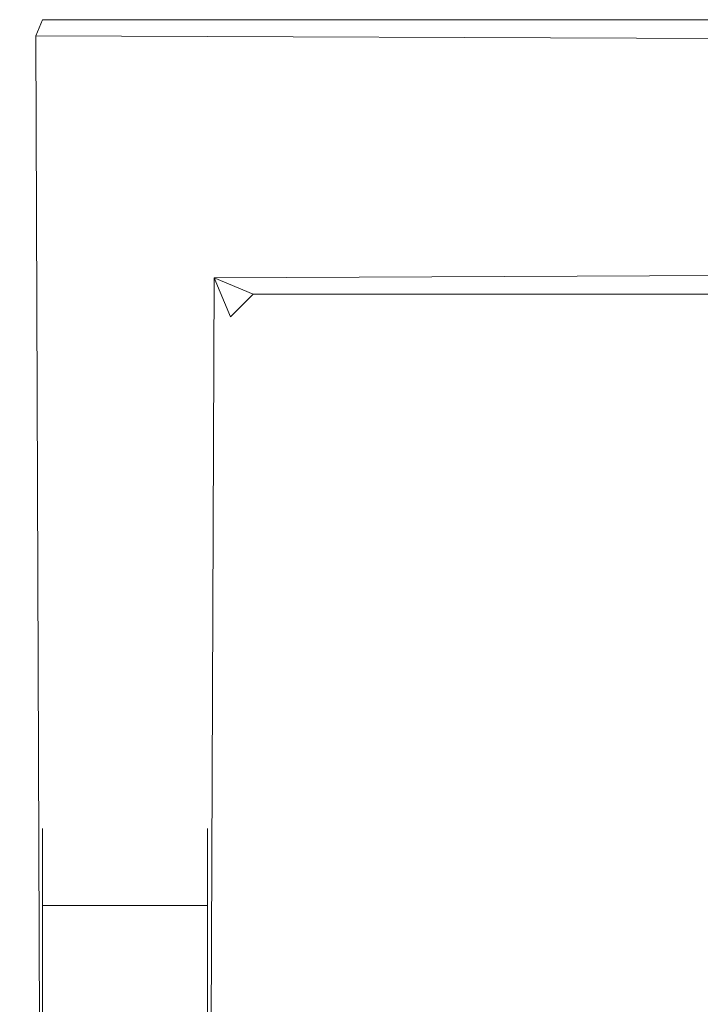
# Model space of a CAD drawing. Extents: x -1168 to 0, y -1150 to 0.
# Drawn here: x -1155 to -1136, y -26 to 0 of the extents above; entities that cross this region are included whole.
import ezdxf

# ---------------------------------------------------------------- set-up
doc = ezdxf.new("R2010")
doc.units = 0
doc.header["$MEASUREMENT"] = 0
doc.layers.add('CHROM', color=253, linetype='Continuous')

msp = doc.modelspace()

# ---------------------------------------------------------------- linework, layer by layer
at = {"layer": 'CHROM', "lineweight": 0}
for points, invisible_edges in [([(-1154.554, -0.713, 327.008), (-1154.127, -0.535, 327.617), (-1153.948, -0.104, 327.008), (-1154.554, -0.713, 327.008)], 13), ([(-1154.554, -0.713, 281.791), (-1153.948, -0.104, 281.791), (-1154.127, -0.535, 281.182), (-1154.554, -0.713, 281.791)], 13), ([(-1154.554, -0.713, 327.008), (-1153.948, -0.104, 327.008), (-1153.948, -0.104, 281.791), (-1154.554, -0.713, 281.791)], 13), ([(-1154.554, -0.714, 1704), (-1154.127, -0.535, 1704.606), (-1153.948, -0.105, 1704), (-1154.554, -0.714, 1704)], 13), ([(-1154.554, -0.714, 1658.781), (-1153.948, -0.105, 1658.781), (-1154.127, -0.535, 1658.174), (-1154.554, -0.714, 1658.781)], 13), ([(-1154.554, -0.714, 1704), (-1153.948, -0.105, 1704), (-1153.948, -0.105, 1658.781), (-1154.554, -0.714, 1658.781)], 13), ([(-1153.948, -0.104, 327.008), (-1154.127, -0.535, 327.617), (-1109.442, -0.713, 327.617), (-1109.452, -0.104, 327.008)], 5), ([(-1154.127, -0.535, 281.182), (-1153.948, -0.104, 281.791), (-1109.452, -0.104, 281.791), (-1109.442, -0.713, 281.182)], 7), ([(-1153.948, -0.105, 1704), (-1154.127, -0.535, 1704.606), (-1109.442, -0.714, 1704.606), (-1109.452, -0.105, 1704)], 5), ([(-1154.127, -0.535, 1658.174), (-1153.948, -0.105, 1658.781), (-1109.452, -0.105, 1658.781), (-1109.442, -0.714, 1658.174)], 7), ([(-1109.452, -0.104, 281.791), (-1153.948, -0.104, 281.791), (-1124.229, -0.104, 296.987), (-1123.335, -0.104, 297.479)], 15), ([(-1153.948, -0.104, 281.791), (-1126.167, -0.104, 296.356), (-1125.18, -0.104, 296.611), (-1124.229, -0.104, 296.987)], 15), ([(-1153.948, -0.104, 281.791), (-1128.203, -0.104, 296.229), (-1127.182, -0.104, 296.229), (-1126.167, -0.104, 296.356)], 15), ([(-1153.948, -0.104, 281.791), (-1129.943, -0.104, 297.066), (-1129.215, -0.104, 296.356), (-1128.203, -0.104, 296.229)], 15), ([(-1153.948, -0.104, 281.791), (-1130.837, -0.104, 297.406), (-1130.048, -0.104, 297.093), (-1129.943, -0.104, 297.066)], 15), ([(-1153.948, -0.104, 281.791), (-1132.047, -0.104, 297.479), (-1130.938, -0.104, 297.445), (-1130.837, -0.104, 297.406)], 15), ([(-1153.948, -0.104, 281.791), (-1133.618, -0.104, 298.78), (-1132.873, -0.104, 298.08), (-1132.047, -0.104, 297.479)], 15), ([(-1153.948, -0.104, 281.791), (-1153.948, -0.104, 327.008), (-1134.269, -0.104, 299.567), (-1133.618, -0.104, 298.78)], 15), ([(-1153.948, -0.104, 327.008), (-1134.733, -0.104, 301.443), (-1134.816, -0.104, 300.428), (-1134.269, -0.104, 299.567)], 12), ([(-1153.948, -0.104, 327.008), (-1135.566, -0.104, 302.326), (-1134.779, -0.104, 301.541), (-1134.733, -0.104, 301.443)], 8), ([(-1153.948, -0.104, 327.008), (-1135.254, -0.104, 303.392), (-1135.234, -0.104, 303.284), (-1135.566, -0.104, 302.326)], 9), ([(-1153.948, -0.104, 327.008), (-1135.757, -0.104, 305.368), (-1135.82, -0.104, 304.348), (-1135.254, -0.104, 303.392)], 15), ([(-1153.948, -0.104, 327.008), (-1135.251, -0.104, 307.341), (-1135.566, -0.104, 306.371), (-1135.757, -0.104, 305.368)], 15), ([(-1153.948, -0.104, 327.008), (-1134.269, -0.104, 309.129), (-1134.816, -0.104, 308.266), (-1135.251, -0.104, 307.341)], 15), ([(-1153.948, -0.104, 327.008), (-1133.25, -0.104, 309.569), (-1133.318, -0.104, 309.486), (-1134.269, -0.104, 309.129)], 9), ([(-1153.948, -0.104, 327.008), (-1132.551, -0.104, 310.225), (-1132.629, -0.104, 310.151), (-1133.25, -0.104, 309.569)], 8), ([(-1109.452, -0.104, 327.008), (-1131.864, -0.104, 310.726), (-1132.551, -0.104, 310.225), (-1153.948, -0.104, 327.008)], 12), ([(-1109.452, -0.105, 1658.781), (-1153.948, -0.105, 1658.781), (-1124.229, -0.105, 1673.979), (-1123.335, -0.105, 1674.471)], 15), ([(-1153.948, -0.105, 1658.781), (-1126.167, -0.105, 1673.348), (-1125.18, -0.105, 1673.603), (-1124.229, -0.105, 1673.979)], 15), ([(-1153.948, -0.105, 1658.781), (-1128.203, -0.105, 1673.221), (-1127.182, -0.105, 1673.221), (-1126.167, -0.105, 1673.348)], 15), ([(-1153.948, -0.105, 1658.781), (-1129.943, -0.105, 1674.057), (-1129.215, -0.105, 1673.348), (-1128.203, -0.105, 1673.221)], 15), ([(-1153.948, -0.105, 1658.781), (-1130.837, -0.105, 1674.397), (-1130.048, -0.105, 1674.084), (-1129.943, -0.105, 1674.057)], 15), ([(-1153.948, -0.105, 1658.781), (-1132.047, -0.105, 1674.471), (-1130.938, -0.105, 1674.437), (-1130.837, -0.105, 1674.397)], 15), ([(-1153.948, -0.105, 1658.781), (-1133.618, -0.105, 1675.772), (-1132.873, -0.105, 1675.072), (-1132.047, -0.105, 1674.471)], 15), ([(-1153.948, -0.105, 1658.781), (-1153.948, -0.105, 1704), (-1134.269, -0.105, 1676.557), (-1133.618, -0.105, 1675.772)], 15), ([(-1153.948, -0.105, 1704), (-1134.733, -0.105, 1678.432), (-1134.816, -0.105, 1677.42), (-1134.269, -0.105, 1676.557)], 12), ([(-1153.948, -0.105, 1704), (-1135.566, -0.105, 1679.315), (-1134.779, -0.105, 1678.53), (-1134.733, -0.105, 1678.432)], 8), ([(-1153.948, -0.105, 1704), (-1135.254, -0.105, 1680.384), (-1135.234, -0.105, 1680.276), (-1135.566, -0.105, 1679.315)], 9), ([(-1153.948, -0.105, 1704), (-1135.757, -0.105, 1682.36), (-1135.82, -0.105, 1681.34), (-1135.254, -0.105, 1680.384)], 9), ([(-1153.948, -0.105, 1704), (-1135.251, -0.105, 1684.333), (-1135.566, -0.105, 1683.362), (-1135.757, -0.105, 1682.36)], 15), ([(-1153.948, -0.105, 1704), (-1134.269, -0.105, 1686.121), (-1134.816, -0.105, 1685.258), (-1135.251, -0.105, 1684.333)], 15), ([(-1153.948, -0.105, 1704), (-1133.25, -0.105, 1686.561), (-1133.318, -0.105, 1686.478), (-1134.269, -0.105, 1686.121)], 9), ([(-1153.948, -0.105, 1704), (-1132.551, -0.105, 1687.216), (-1132.629, -0.105, 1687.143), (-1133.25, -0.105, 1686.561)], 8), ([(-1109.452, -0.105, 1704), (-1131.864, -0.105, 1687.716), (-1132.551, -0.105, 1687.216), (-1153.948, -0.105, 1704)], 12), ([(-1154.554, -48.912, 327.008), (-1153.948, -48.922, 327.617), (-1154.127, -0.535, 327.617), (-1154.554, -0.713, 327.008)], 13), ([(-1153.948, -48.922, 281.182), (-1154.554, -48.912, 281.791), (-1154.554, -0.713, 281.791), (-1154.127, -0.535, 281.182)], 7), ([(-1154.554, -48.913, 1704), (-1153.948, -48.922, 1704.606), (-1154.127, -0.535, 1704.606), (-1154.554, -0.714, 1704)], 13), ([(-1153.948, -48.922, 1658.174), (-1154.554, -48.913, 1658.781), (-1154.554, -0.714, 1658.781), (-1154.127, -0.535, 1658.174)], 7), ([(-1154.554, -48.912, 281.791), (-1154.554, -32.584, 296.987), (-1154.554, -31.636, 296.611), (-1154.554, -0.713, 281.791)], 15), ([(-1154.554, -30.645, 296.356), (-1154.554, -29.633, 296.229), (-1154.554, -0.713, 281.791), (-1154.554, -31.636, 296.611)], 15), ([(-1154.554, -28.611, 296.229), (-1154.554, -27.599, 296.356), (-1154.554, -0.713, 281.791), (-1154.554, -29.633, 296.229)], 15), ([(-1154.554, -26.609, 296.611), (-1154.554, -25.66, 296.987), (-1154.554, -0.713, 281.791), (-1154.554, -27.599, 296.356)], 15), ([(-1154.554, -24.765, 297.479), (-1154.554, -23.939, 298.08), (-1154.554, -0.713, 281.791), (-1154.554, -25.66, 296.987)], 15), ([(-1154.554, -23.193, 298.78), (-1154.554, -22.543, 299.567), (-1154.554, -0.713, 281.791), (-1154.554, -23.939, 298.08)], 15), ([(-1154.554, -22.543, 299.567), (-1154.554, -21.995, 300.428), (-1154.554, -0.713, 327.008), (-1154.554, -0.713, 281.791)], 15), ([(-1154.554, -21.56, 301.353), (-1154.554, -21.244, 302.326), (-1154.554, -0.713, 327.008), (-1154.554, -21.995, 300.428)], 15), ([(-1154.554, -21.053, 303.329), (-1154.554, -20.99, 304.348), (-1154.554, -0.713, 327.008), (-1154.554, -21.244, 302.326)], 15), ([(-1154.554, -21.053, 305.368), (-1154.554, -21.244, 306.371), (-1154.554, -0.713, 327.008), (-1154.554, -20.99, 304.348)], 15), ([(-1154.554, -21.56, 307.341), (-1154.554, -21.995, 308.266), (-1154.554, -0.713, 327.008), (-1154.554, -21.244, 306.371)], 15), ([(-1154.554, -22.543, 309.129), (-1154.554, -23.193, 309.917), (-1154.554, -0.713, 327.008), (-1154.554, -21.995, 308.266)], 15), ([(-1154.554, -23.939, 310.616), (-1154.554, -24.765, 311.218), (-1154.554, -0.713, 327.008), (-1154.554, -23.193, 309.917)], 15), ([(-1154.554, -24.765, 311.218), (-1154.554, -25.66, 311.709), (-1154.554, -48.912, 327.008), (-1154.554, -0.713, 327.008)], 15), ([(-1154.554, -48.913, 1658.781), (-1154.554, -32.584, 1673.979), (-1154.554, -31.636, 1673.603), (-1154.554, -0.714, 1658.781)], 15), ([(-1154.554, -30.646, 1673.348), (-1154.554, -29.633, 1673.221), (-1154.554, -0.714, 1658.781), (-1154.554, -31.636, 1673.603)], 15), ([(-1154.554, -28.611, 1673.221), (-1154.554, -27.599, 1673.348), (-1154.554, -0.714, 1658.781), (-1154.554, -29.633, 1673.221)], 15), ([(-1154.554, -26.609, 1673.603), (-1154.554, -25.66, 1673.979), (-1154.554, -0.714, 1658.781), (-1154.554, -27.599, 1673.348)], 15), ([(-1154.554, -24.765, 1674.471), (-1154.554, -23.939, 1675.072), (-1154.554, -0.714, 1658.781), (-1154.554, -25.66, 1673.979)], 15), ([(-1154.554, -23.193, 1675.772), (-1154.554, -22.543, 1676.557), (-1154.554, -0.714, 1658.781), (-1154.554, -23.939, 1675.072)], 15), ([(-1154.554, -22.543, 1676.557), (-1154.554, -21.995, 1677.42), (-1154.554, -0.714, 1704), (-1154.554, -0.714, 1658.781)], 15), ([(-1154.554, -21.56, 1678.344), (-1154.554, -21.245, 1679.315), (-1154.554, -0.714, 1704), (-1154.554, -21.995, 1677.42)], 15), ([(-1154.554, -21.054, 1680.32), (-1154.554, -20.99, 1681.34), (-1154.554, -0.714, 1704), (-1154.554, -21.245, 1679.315)], 15), ([(-1154.554, -21.054, 1682.36), (-1154.554, -21.245, 1683.362), (-1154.554, -0.714, 1704), (-1154.554, -20.99, 1681.34)], 15), ([(-1154.554, -21.56, 1684.333), (-1154.554, -21.995, 1685.258), (-1154.554, -0.714, 1704), (-1154.554, -21.245, 1683.362)], 15), ([(-1154.554, -22.543, 1686.121), (-1154.554, -23.193, 1686.909), (-1154.554, -0.714, 1704), (-1154.554, -21.995, 1685.258)], 15), ([(-1154.554, -23.939, 1687.608), (-1154.554, -24.765, 1688.207), (-1154.554, -0.714, 1704), (-1154.554, -23.193, 1686.909)], 15), ([(-1154.554, -24.765, 1688.207), (-1154.554, -25.66, 1688.701), (-1154.554, -48.913, 1704), (-1154.554, -0.714, 1704)], 15), ([(-1109.442, -0.713, 327.617), (-1154.127, -0.535, 327.617), (-1149.383, -6.963, 327.617), (-1109.442, -6.784, 327.617)], 15), ([(-1153.948, -48.922, 327.617), (-1149.559, -48.922, 327.617), (-1149.383, -6.963, 327.617), (-1154.127, -0.535, 327.617)], 15), ([(-1149.383, -6.963, 281.182), (-1154.127, -0.535, 281.182), (-1109.442, -0.713, 281.182), (-1109.442, -6.784, 281.182)], 15), ([(-1149.383, -6.963, 281.182), (-1149.559, -48.922, 281.182), (-1153.948, -48.922, 281.182), (-1154.127, -0.535, 281.182)], 15), ([(-1109.442, -0.714, 1704.606), (-1154.127, -0.535, 1704.606), (-1149.383, -6.963, 1704.606), (-1109.442, -6.785, 1704.606)], 15), ([(-1153.948, -48.922, 1704.606), (-1149.559, -48.922, 1704.606), (-1149.383, -6.963, 1704.606), (-1154.127, -0.535, 1704.606)], 15), ([(-1149.383, -6.963, 1658.174), (-1154.127, -0.535, 1658.174), (-1109.442, -0.714, 1658.174), (-1109.442, -6.785, 1658.174)], 15), ([(-1149.383, -6.963, 1658.174), (-1149.559, -48.922, 1658.174), (-1153.948, -48.922, 1658.174), (-1154.127, -0.535, 1658.174)], 15), ([(-1109.452, -7.393, 327.008), (-1109.442, -6.784, 327.617), (-1149.383, -6.963, 327.617), (-1148.347, -7.393, 327.008)], 13), ([(-1148.347, -7.393, 281.791), (-1149.383, -6.963, 281.182), (-1109.442, -6.784, 281.182), (-1109.452, -7.393, 281.791)], 13), ([(-1109.452, -7.393, 1704), (-1109.442, -6.785, 1704.606), (-1149.383, -6.963, 1704.606), (-1148.347, -7.393, 1704)], 13), ([(-1148.347, -7.393, 1658.781), (-1149.383, -6.963, 1658.174), (-1109.442, -6.785, 1658.174), (-1109.452, -7.393, 1658.781)], 13), ([(-1148.953, -8, 327.008), (-1149.383, -6.963, 327.617), (-1149.559, -48.922, 327.617), (-1148.953, -48.912, 327.008)], 13), ([(-1148.953, -48.912, 281.791), (-1149.559, -48.922, 281.182), (-1149.383, -6.963, 281.182), (-1148.953, -8, 281.791)], 13), ([(-1148.953, -8, 1704), (-1149.383, -6.963, 1704.606), (-1149.559, -48.922, 1704.606), (-1148.953, -48.913, 1704)], 13), ([(-1148.953, -48.913, 1658.781), (-1149.559, -48.922, 1658.174), (-1149.383, -6.963, 1658.174), (-1148.953, -8, 1658.781)], 13), ([(-1148.347, -7.393, 327.008), (-1149.383, -6.963, 327.617), (-1148.953, -8, 327.008), (-1148.347, -7.393, 327.008)], 8), ([(-1148.347, -7.393, 281.791), (-1148.953, -8, 281.791), (-1149.383, -6.963, 281.182), (-1148.347, -7.393, 281.791)], 8), ([(-1148.347, -7.393, 1704), (-1149.383, -6.963, 1704.606), (-1148.953, -8, 1704), (-1148.347, -7.393, 1704)], 13), ([(-1148.347, -7.393, 1658.781), (-1148.953, -8, 1658.781), (-1149.383, -6.963, 1658.174), (-1148.347, -7.393, 1658.781)], 13), ([(-1148.953, -8, 281.791), (-1148.347, -7.393, 281.791), (-1148.347, -7.393, 327.008), (-1148.953, -8, 327.008)], 15), ([(-1148.953, -8, 1658.781), (-1148.347, -7.393, 1658.781), (-1148.347, -7.393, 1704), (-1148.953, -8, 1704)], 7), ([(-1148.347, -7.393, 281.791), (-1133.286, -7.393, 299.091), (-1133.391, -7.393, 299.218), (-1134.269, -7.393, 299.567)], 1), ([(-1148.347, -7.393, 281.791), (-1109.452, -7.393, 281.791), (-1132.873, -7.393, 298.08), (-1133.286, -7.393, 299.091)], 11), ([(-1134.393, -7.393, 300.661), (-1148.347, -7.393, 327.008), (-1148.347, -7.393, 281.791), (-1134.269, -7.393, 299.567)], 14), ([(-1134.449, -7.393, 300.783), (-1135.251, -7.393, 301.353), (-1148.347, -7.393, 327.008), (-1134.393, -7.393, 300.661)], 4), ([(-1135.099, -7.393, 302.446), (-1135.124, -7.393, 302.575), (-1148.347, -7.393, 327.008), (-1135.251, -7.393, 301.353)], 15), ([(-1135.757, -7.393, 303.329), (-1135.82, -7.393, 304.348), (-1148.347, -7.393, 327.008), (-1135.124, -7.393, 302.575)], 15), ([(-1135.757, -7.393, 305.368), (-1135.566, -7.393, 306.371), (-1148.347, -7.393, 327.008), (-1135.82, -7.393, 304.348)], 15), ([(-1135.251, -7.393, 307.341), (-1134.816, -7.393, 308.266), (-1148.347, -7.393, 327.008), (-1135.566, -7.393, 306.371)], 15), ([(-1133.877, -7.393, 308.845), (-1133.792, -7.393, 308.948), (-1148.347, -7.393, 327.008), (-1134.816, -7.393, 308.266)], 15), ([(-1133.267, -7.393, 309.586), (-1133.169, -7.393, 309.677), (-1148.347, -7.393, 327.008), (-1133.792, -7.393, 308.948)], 15), ([(-1132.565, -7.393, 310.244), (-1132.458, -7.393, 310.323), (-1148.347, -7.393, 327.008), (-1133.169, -7.393, 309.677)], 15), ([(-1131.788, -7.393, 310.809), (-1131.671, -7.393, 310.873), (-1148.347, -7.393, 327.008), (-1132.458, -7.393, 310.323)], 15), ([(-1131.153, -7.393, 311.709), (-1130.055, -7.393, 311.626), (-1148.347, -7.393, 327.008), (-1131.671, -7.393, 310.873)], 6), ([(-1129.926, -7.393, 311.66), (-1129.215, -7.393, 312.338), (-1148.347, -7.393, 327.008), (-1130.055, -7.393, 311.626)], 15), ([(-1128.203, -7.393, 312.467), (-1127.182, -7.393, 312.467), (-1148.347, -7.393, 327.008), (-1129.215, -7.393, 312.338)], 15), ([(-1126.167, -7.393, 312.338), (-1125.18, -7.393, 312.086), (-1148.347, -7.393, 327.008), (-1127.182, -7.393, 312.467)], 13), ([(-1124.229, -7.393, 311.709), (-1123.587, -7.393, 310.821), (-1148.347, -7.393, 327.008), (-1125.18, -7.393, 312.086)], 4), ([(-1123.587, -7.393, 310.821), (-1123.467, -7.393, 310.733), (-1109.452, -7.393, 327.008), (-1148.347, -7.393, 327.008)], 14), ([(-1148.347, -7.393, 1658.781), (-1133.286, -7.393, 1676.083), (-1133.391, -7.393, 1676.207), (-1134.269, -7.393, 1676.557)], 9), ([(-1148.347, -7.393, 1658.781), (-1109.452, -7.393, 1658.781), (-1132.873, -7.393, 1675.072), (-1133.286, -7.393, 1676.083)], 11), ([(-1134.393, -7.393, 1677.652), (-1148.347, -7.393, 1704), (-1148.347, -7.393, 1658.781), (-1134.269, -7.393, 1676.557)], 6), ([(-1134.449, -7.393, 1677.775), (-1135.251, -7.393, 1678.344), (-1148.347, -7.393, 1704), (-1134.393, -7.393, 1677.652)], 4), ([(-1135.099, -7.393, 1679.435), (-1135.124, -7.393, 1679.567), (-1148.347, -7.393, 1704), (-1135.251, -7.393, 1678.344)], 15), ([(-1135.757, -7.393, 1680.32), (-1135.82, -7.393, 1681.34), (-1148.347, -7.393, 1704), (-1135.124, -7.393, 1679.567)], 15), ([(-1135.757, -7.393, 1682.36), (-1135.566, -7.393, 1683.362), (-1148.347, -7.393, 1704), (-1135.82, -7.393, 1681.34)], 15), ([(-1135.251, -7.393, 1684.333), (-1134.816, -7.393, 1685.258), (-1148.347, -7.393, 1704), (-1135.566, -7.393, 1683.362)], 15), ([(-1133.877, -7.393, 1685.837), (-1133.792, -7.393, 1685.94), (-1148.347, -7.393, 1704), (-1134.816, -7.393, 1685.258)], 15), ([(-1133.267, -7.393, 1686.578), (-1133.169, -7.393, 1686.669), (-1148.347, -7.393, 1704), (-1133.792, -7.393, 1685.94)], 15), ([(-1132.565, -7.393, 1687.236), (-1132.458, -7.393, 1687.314), (-1148.347, -7.393, 1704), (-1133.169, -7.393, 1686.669)], 15), ([(-1131.788, -7.393, 1687.801), (-1131.671, -7.393, 1687.865), (-1148.347, -7.393, 1704), (-1132.458, -7.393, 1687.314)], 15), ([(-1131.153, -7.393, 1688.701), (-1130.055, -7.393, 1688.618), (-1148.347, -7.393, 1704), (-1131.671, -7.393, 1687.865)], 6), ([(-1129.926, -7.393, 1688.65), (-1129.215, -7.393, 1689.329), (-1148.347, -7.393, 1704), (-1130.055, -7.393, 1688.618)], 15), ([(-1128.203, -7.393, 1689.459), (-1127.182, -7.393, 1689.459), (-1148.347, -7.393, 1704), (-1129.215, -7.393, 1689.329)], 15), ([(-1126.167, -7.393, 1689.329), (-1125.18, -7.393, 1689.075), (-1148.347, -7.393, 1704), (-1127.182, -7.393, 1689.459)], 13), ([(-1124.229, -7.393, 1688.701), (-1123.587, -7.393, 1687.813), (-1148.347, -7.393, 1704), (-1125.18, -7.393, 1689.075)], 4), ([(-1123.587, -7.393, 1687.813), (-1123.467, -7.393, 1687.725), (-1109.452, -7.393, 1704), (-1148.347, -7.393, 1704)], 14), ([(-1148.953, -8, 281.791), (-1148.953, -32.584, 296.987), (-1148.953, -33.482, 297.479), (-1148.953, -48.912, 281.791)], 15), ([(-1148.953, -8, 281.791), (-1148.953, -30.645, 296.356), (-1148.953, -31.636, 296.611), (-1148.953, -32.584, 296.987)], 15), ([(-1148.953, -8, 281.791), (-1148.953, -28.611, 296.229), (-1148.953, -29.633, 296.229), (-1148.953, -30.645, 296.356)], 15), ([(-1148.953, -8, 281.791), (-1148.953, -26.609, 296.611), (-1148.953, -27.599, 296.356), (-1148.953, -28.611, 296.229)], 15), ([(-1148.953, -8, 281.791), (-1148.953, -24.765, 297.479), (-1148.953, -25.66, 296.987), (-1148.953, -26.609, 296.611)], 15), ([(-1148.953, -8, 281.791), (-1148.953, -23.193, 298.78), (-1148.953, -23.939, 298.08), (-1148.953, -24.765, 297.479)], 15), ([(-1148.953, -8, 281.791), (-1148.953, -21.995, 300.428), (-1148.953, -22.543, 299.567), (-1148.953, -23.193, 298.78)], 15), ([(-1148.953, -8, 327.008), (-1148.953, -21.56, 301.353), (-1148.953, -21.995, 300.428), (-1148.953, -8, 281.791)], 15), ([(-1148.953, -8, 327.008), (-1148.953, -21.053, 303.329), (-1148.953, -21.244, 302.326), (-1148.953, -21.56, 301.353)], 15), ([(-1148.953, -8, 327.008), (-1148.953, -21.053, 305.368), (-1148.953, -20.99, 304.348), (-1148.953, -21.053, 303.329)], 15), ([(-1148.953, -8, 327.008), (-1148.953, -21.56, 307.341), (-1148.953, -21.244, 306.371), (-1148.953, -21.053, 305.368)], 15), ([(-1148.953, -8, 327.008), (-1148.953, -22.543, 309.129), (-1148.953, -21.995, 308.266), (-1148.953, -21.56, 307.341)], 15), ([(-1148.953, -8, 327.008), (-1148.953, -23.939, 310.616), (-1148.953, -23.193, 309.917), (-1148.953, -22.543, 309.129)], 15), ([(-1148.953, -8, 327.008), (-1148.953, -48.912, 327.008), (-1148.953, -24.765, 311.218), (-1148.953, -23.939, 310.616)], 15), ([(-1148.953, -8, 1658.781), (-1148.953, -32.584, 1673.979), (-1148.953, -33.482, 1674.471), (-1148.953, -48.913, 1658.781)], 15), ([(-1148.953, -8, 1658.781), (-1148.953, -30.646, 1673.348), (-1148.953, -31.636, 1673.603), (-1148.953, -32.584, 1673.979)], 15), ([(-1148.953, -8, 1658.781), (-1148.953, -28.611, 1673.221), (-1148.953, -29.633, 1673.221), (-1148.953, -30.646, 1673.348)], 15), ([(-1148.953, -8, 1658.781), (-1148.953, -26.609, 1673.603), (-1148.953, -27.599, 1673.348), (-1148.953, -28.611, 1673.221)], 15), ([(-1148.953, -8, 1658.781), (-1148.953, -24.765, 1674.471), (-1148.953, -25.66, 1673.979), (-1148.953, -26.609, 1673.603)], 15), ([(-1148.953, -8, 1658.781), (-1148.953, -23.193, 1675.772), (-1148.953, -23.939, 1675.072), (-1148.953, -24.765, 1674.471)], 15), ([(-1148.953, -8, 1658.781), (-1148.953, -21.995, 1677.42), (-1148.953, -22.543, 1676.557), (-1148.953, -23.193, 1675.772)], 15), ([(-1148.953, -8, 1704), (-1148.953, -21.56, 1678.344), (-1148.953, -21.995, 1677.42), (-1148.953, -8, 1658.781)], 15), ([(-1148.953, -8, 1704), (-1148.953, -21.054, 1680.32), (-1148.953, -21.245, 1679.315), (-1148.953, -21.56, 1678.344)], 15), ([(-1148.953, -8, 1704), (-1148.953, -21.054, 1682.36), (-1148.953, -20.99, 1681.34), (-1148.953, -21.054, 1680.32)], 15), ([(-1148.953, -8, 1704), (-1148.953, -21.56, 1684.333), (-1148.953, -21.245, 1683.362), (-1148.953, -21.054, 1682.36)], 15), ([(-1148.953, -8, 1704), (-1148.953, -22.543, 1686.121), (-1148.953, -21.995, 1685.258), (-1148.953, -21.56, 1684.333)], 15), ([(-1148.953, -8, 1704), (-1148.953, -23.939, 1687.608), (-1148.953, -23.193, 1686.909), (-1148.953, -22.543, 1686.121)], 15), ([(-1148.953, -8, 1704), (-1148.953, -48.913, 1704), (-1148.953, -24.765, 1688.207), (-1148.953, -23.939, 1687.608)], 15), ([(-1154.554, -21.053, 303.329), (-1153.948, -21.657, 303.404), (-1153.948, -21.596, 304.348), (-1154.554, -20.99, 304.348)], 15), ([(-1154.554, -20.99, 304.348), (-1153.948, -21.596, 304.348), (-1153.948, -21.657, 305.292), (-1154.554, -21.053, 305.368)], 15), ([(-1154.554, -21.054, 1680.32), (-1153.948, -21.658, 1680.396), (-1153.948, -21.599, 1681.34), (-1154.554, -20.99, 1681.34)], 15), ([(-1154.554, -20.99, 1681.34), (-1153.948, -21.599, 1681.34), (-1153.948, -21.658, 1682.282), (-1154.554, -21.054, 1682.36)], 15), ([(-1154.554, -21.244, 302.326), (-1153.948, -21.833, 302.478), (-1153.948, -21.657, 303.404), (-1154.554, -21.053, 303.329)], 15), ([(-1154.554, -21.053, 305.368), (-1153.948, -21.657, 305.292), (-1153.948, -21.833, 306.219), (-1154.554, -21.244, 306.371)], 15), ([(-1154.554, -21.245, 1679.315), (-1153.948, -21.834, 1679.467), (-1153.948, -21.658, 1680.396), (-1154.554, -21.054, 1680.32)], 15), ([(-1154.554, -21.054, 1682.36), (-1153.948, -21.658, 1682.282), (-1153.948, -21.834, 1683.211), (-1154.554, -21.245, 1683.362)], 15), ([(-1149.559, -21.596, 304.348), (-1148.953, -20.99, 304.348), (-1148.953, -21.053, 305.368), (-1149.559, -21.657, 305.292)], 15), ([(-1149.559, -21.657, 303.404), (-1148.953, -21.053, 303.329), (-1148.953, -20.99, 304.348), (-1149.559, -21.596, 304.348)], 15), ([(-1149.559, -21.599, 1681.34), (-1148.953, -20.99, 1681.34), (-1148.953, -21.054, 1682.36), (-1149.559, -21.658, 1682.282)], 15), ([(-1149.559, -21.658, 1680.396), (-1148.953, -21.054, 1680.32), (-1148.953, -20.99, 1681.34), (-1149.559, -21.599, 1681.34)], 15), ([(-1149.559, -21.657, 305.292), (-1148.953, -21.053, 305.368), (-1148.953, -21.244, 306.371), (-1149.559, -21.833, 306.219)], 15), ([(-1149.559, -21.833, 302.478), (-1148.953, -21.244, 302.326), (-1148.953, -21.053, 303.329), (-1149.559, -21.657, 303.404)], 15), ([(-1149.559, -21.658, 1682.282), (-1148.953, -21.054, 1682.36), (-1148.953, -21.245, 1683.362), (-1149.559, -21.834, 1683.211)], 15), ([(-1149.559, -21.834, 1679.467), (-1148.953, -21.245, 1679.315), (-1148.953, -21.054, 1680.32), (-1149.559, -21.658, 1680.396)], 15), ([(-1153.948, -21.833, 302.478), (-1154.554, -21.244, 302.326), (-1154.554, -21.56, 301.353), (-1153.948, -22.127, 301.578)], 15), ([(-1154.554, -21.244, 306.371), (-1153.948, -21.833, 306.219), (-1153.948, -22.127, 307.119), (-1154.554, -21.56, 307.341)], 15), ([(-1153.948, -21.834, 1679.467), (-1154.554, -21.245, 1679.315), (-1154.554, -21.56, 1678.344), (-1153.948, -22.127, 1678.569)], 15), ([(-1154.554, -21.245, 1683.362), (-1153.948, -21.834, 1683.211), (-1153.948, -22.127, 1684.111), (-1154.554, -21.56, 1684.333)], 15), ([(-1149.559, -21.833, 306.219), (-1148.953, -21.244, 306.371), (-1148.953, -21.56, 307.341), (-1149.559, -22.127, 307.119)], 15), ([(-1148.953, -21.244, 302.326), (-1149.559, -21.833, 302.478), (-1149.559, -22.127, 301.578), (-1148.953, -21.56, 301.353)], 15), ([(-1149.559, -21.834, 1683.211), (-1148.953, -21.245, 1683.362), (-1148.953, -21.56, 1684.333), (-1149.559, -22.127, 1684.111)], 15), ([(-1148.953, -21.245, 1679.315), (-1149.559, -21.834, 1679.467), (-1149.559, -22.127, 1678.569), (-1148.953, -21.56, 1678.344)], 15), ([(-1154.554, -21.995, 300.428), (-1153.948, -22.528, 300.722), (-1153.948, -22.127, 301.578), (-1154.554, -21.56, 301.353)], 15), ([(-1154.554, -21.56, 307.341), (-1153.948, -22.127, 307.119), (-1153.948, -22.528, 307.975), (-1154.554, -21.995, 308.266)], 15), ([(-1154.554, -21.995, 1677.42), (-1153.948, -22.528, 1677.713), (-1153.948, -22.127, 1678.569), (-1154.554, -21.56, 1678.344)], 15), ([(-1154.554, -21.56, 1684.333), (-1153.948, -22.127, 1684.111), (-1153.948, -22.528, 1684.964), (-1154.554, -21.995, 1685.258)], 15), ([(-1149.559, -21.657, 305.292), (-1153.948, -21.657, 305.292), (-1153.948, -21.596, 304.348), (-1149.559, -21.596, 304.348)], 5), ([(-1149.559, -21.596, 304.348), (-1153.948, -21.596, 304.348), (-1153.948, -21.657, 303.404), (-1149.559, -21.657, 303.404)], 5), ([(-1149.559, -21.658, 1682.282), (-1153.948, -21.658, 1682.282), (-1153.948, -21.599, 1681.34), (-1149.559, -21.599, 1681.34)], 5), ([(-1149.559, -21.599, 1681.34), (-1153.948, -21.599, 1681.34), (-1153.948, -21.658, 1680.396), (-1149.559, -21.658, 1680.396)], 5), ([(-1149.559, -21.833, 306.219), (-1153.948, -21.833, 306.219), (-1153.948, -21.657, 305.292), (-1149.559, -21.657, 305.292)], 5), ([(-1149.559, -21.657, 303.404), (-1153.948, -21.657, 303.404), (-1153.948, -21.833, 302.478), (-1149.559, -21.833, 302.478)], 5), ([(-1149.559, -21.834, 1683.211), (-1153.948, -21.834, 1683.211), (-1153.948, -21.658, 1682.282), (-1149.559, -21.658, 1682.282)], 5), ([(-1149.559, -21.658, 1680.396), (-1153.948, -21.658, 1680.396), (-1153.948, -21.834, 1679.467), (-1149.559, -21.834, 1679.467)], 5), ([(-1149.559, -22.127, 307.119), (-1148.953, -21.56, 307.341), (-1148.953, -21.995, 308.266), (-1149.559, -22.528, 307.975)], 15), ([(-1149.559, -22.528, 300.722), (-1148.953, -21.995, 300.428), (-1148.953, -21.56, 301.353), (-1149.559, -22.127, 301.578)], 15), ([(-1149.559, -22.127, 1684.111), (-1148.953, -21.56, 1684.333), (-1148.953, -21.995, 1685.258), (-1149.559, -22.528, 1684.964)], 15), ([(-1149.559, -22.528, 1677.713), (-1148.953, -21.995, 1677.42), (-1148.953, -21.56, 1678.344), (-1149.559, -22.127, 1678.569)], 15), ([(-1149.559, -22.127, 307.119), (-1153.948, -22.127, 307.119), (-1153.948, -21.833, 306.219), (-1149.559, -21.833, 306.219)], 5), ([(-1153.948, -22.127, 301.578), (-1149.559, -22.127, 301.578), (-1149.559, -21.833, 302.478), (-1153.948, -21.833, 302.478)], 5), ([(-1149.559, -22.127, 1684.111), (-1153.948, -22.127, 1684.111), (-1153.948, -21.834, 1683.211), (-1149.559, -21.834, 1683.211)], 5), ([(-1153.948, -22.127, 1678.569), (-1149.559, -22.127, 1678.569), (-1149.559, -21.834, 1679.467), (-1153.948, -21.834, 1679.467)], 5), ([(-1154.554, -22.543, 299.567), (-1153.948, -23.034, 299.924), (-1153.948, -22.528, 300.722), (-1154.554, -21.995, 300.428)], 15), ([(-1154.554, -21.995, 308.266), (-1153.948, -22.528, 307.975), (-1153.948, -23.034, 308.772), (-1154.554, -22.543, 309.129)], 15), ([(-1154.554, -22.543, 1676.557), (-1153.948, -23.034, 1676.916), (-1153.948, -22.528, 1677.713), (-1154.554, -21.995, 1677.42)], 15), ([(-1154.554, -21.995, 1685.258), (-1153.948, -22.528, 1684.964), (-1153.948, -23.034, 1685.764), (-1154.554, -22.543, 1686.121)], 15), ([(-1149.559, -22.528, 307.975), (-1153.948, -22.528, 307.975), (-1153.948, -22.127, 307.119), (-1149.559, -22.127, 307.119)], 5), ([(-1149.559, -22.127, 301.578), (-1153.948, -22.127, 301.578), (-1153.948, -22.528, 300.722), (-1149.559, -22.528, 300.722)], 5), ([(-1149.559, -22.528, 1684.964), (-1153.948, -22.528, 1684.964), (-1153.948, -22.127, 1684.111), (-1149.559, -22.127, 1684.111)], 5), ([(-1149.559, -22.127, 1678.569), (-1153.948, -22.127, 1678.569), (-1153.948, -22.528, 1677.713), (-1149.559, -22.528, 1677.713)], 5), ([(-1149.559, -22.528, 307.975), (-1148.953, -21.995, 308.266), (-1148.953, -22.543, 309.129), (-1149.559, -23.034, 308.772)], 15), ([(-1149.559, -23.034, 299.924), (-1148.953, -22.543, 299.567), (-1148.953, -21.995, 300.428), (-1149.559, -22.528, 300.722)], 15), ([(-1149.559, -22.528, 1684.964), (-1148.953, -21.995, 1685.258), (-1148.953, -22.543, 1686.121), (-1149.559, -23.034, 1685.764)], 15), ([(-1149.559, -23.034, 1676.916), (-1148.953, -22.543, 1676.557), (-1148.953, -21.995, 1677.42), (-1149.559, -22.528, 1677.713)], 15), ([(-1154.554, -23.193, 298.78), (-1153.948, -23.638, 299.196), (-1153.948, -23.034, 299.924), (-1154.554, -22.543, 299.567)], 15), ([(-1154.554, -22.543, 309.129), (-1153.948, -23.034, 308.772), (-1153.948, -23.638, 309.501), (-1154.554, -23.193, 309.917)], 15), ([(-1154.554, -23.193, 1675.772), (-1153.948, -23.638, 1676.188), (-1153.948, -23.034, 1676.916), (-1154.554, -22.543, 1676.557)], 15), ([(-1154.554, -22.543, 1686.121), (-1153.948, -23.034, 1685.764), (-1153.948, -23.638, 1686.49), (-1154.554, -23.193, 1686.909)], 15), ([(-1149.559, -23.034, 308.772), (-1153.948, -23.034, 308.772), (-1153.948, -22.528, 307.975), (-1149.559, -22.528, 307.975)], 5), ([(-1149.559, -22.528, 300.722), (-1153.948, -22.528, 300.722), (-1153.948, -23.034, 299.924), (-1149.559, -23.034, 299.924)], 5), ([(-1149.559, -23.034, 1685.764), (-1153.948, -23.034, 1685.764), (-1153.948, -22.528, 1684.964), (-1149.559, -22.528, 1684.964)], 5), ([(-1149.559, -22.528, 1677.713), (-1153.948, -22.528, 1677.713), (-1153.948, -23.034, 1676.916), (-1149.559, -23.034, 1676.916)], 5), ([(-1149.559, -23.034, 308.772), (-1148.953, -22.543, 309.129), (-1148.953, -23.193, 309.917), (-1149.559, -23.638, 309.501)], 15), ([(-1149.559, -23.638, 299.196), (-1148.953, -23.193, 298.78), (-1148.953, -22.543, 299.567), (-1149.559, -23.034, 299.924)], 15), ([(-1149.559, -23.034, 1685.764), (-1148.953, -22.543, 1686.121), (-1148.953, -23.193, 1686.909), (-1149.559, -23.638, 1686.49)], 15), ([(-1149.559, -23.638, 1676.188), (-1148.953, -23.193, 1675.772), (-1148.953, -22.543, 1676.557), (-1149.559, -23.034, 1676.916)], 15), ([(-1154.554, -23.939, 298.08), (-1153.948, -24.325, 298.55), (-1153.948, -23.638, 299.196), (-1154.554, -23.193, 298.78)], 15), ([(-1154.554, -23.193, 309.917), (-1153.948, -23.638, 309.501), (-1153.948, -24.325, 310.146), (-1154.554, -23.939, 310.616)], 15), ([(-1154.554, -23.939, 1675.072), (-1153.948, -24.325, 1675.539), (-1153.948, -23.638, 1676.188), (-1154.554, -23.193, 1675.772)], 15), ([(-1154.554, -23.193, 1686.909), (-1153.948, -23.638, 1686.49), (-1153.948, -24.325, 1687.138), (-1154.554, -23.939, 1687.608)], 15), ([(-1149.559, -23.638, 309.501), (-1153.948, -23.638, 309.501), (-1153.948, -23.034, 308.772), (-1149.559, -23.034, 308.772)], 5), ([(-1149.559, -23.034, 299.924), (-1153.948, -23.034, 299.924), (-1153.948, -23.638, 299.196), (-1149.559, -23.638, 299.196)], 1), ([(-1149.559, -23.638, 1686.49), (-1153.948, -23.638, 1686.49), (-1153.948, -23.034, 1685.764), (-1149.559, -23.034, 1685.764)], 5), ([(-1149.559, -23.034, 1676.916), (-1153.948, -23.034, 1676.916), (-1153.948, -23.638, 1676.188), (-1149.559, -23.638, 1676.188)], 1), ([(-1149.559, -23.638, 309.501), (-1148.953, -23.193, 309.917), (-1148.953, -23.939, 310.616), (-1149.559, -24.325, 310.146)], 15), ([(-1149.559, -24.325, 298.55), (-1148.953, -23.939, 298.08), (-1148.953, -23.193, 298.78), (-1149.559, -23.638, 299.196)], 15), ([(-1149.559, -23.638, 1686.49), (-1148.953, -23.193, 1686.909), (-1148.953, -23.939, 1687.608), (-1149.559, -24.325, 1687.138)], 15), ([(-1149.559, -24.325, 1675.539), (-1148.953, -23.939, 1675.072), (-1148.953, -23.193, 1675.772), (-1149.559, -23.638, 1676.188)], 15), ([(-1149.559, -24.325, 310.146), (-1153.948, -24.325, 310.146), (-1153.948, -23.638, 309.501), (-1149.559, -23.638, 309.501)], 1), ([(-1149.559, -23.638, 299.196), (-1153.948, -23.638, 299.196), (-1153.948, -24.325, 298.55), (-1149.559, -24.325, 298.55)], 5), ([(-1149.559, -24.325, 1687.138), (-1153.948, -24.325, 1687.138), (-1153.948, -23.638, 1686.49), (-1149.559, -23.638, 1686.49)], 1), ([(-1149.559, -23.638, 1676.188), (-1153.948, -23.638, 1676.188), (-1153.948, -24.325, 1675.539), (-1149.559, -24.325, 1675.539)], 5), ([(-1154.554, -24.765, 297.479), (-1153.948, -25.09, 297.992), (-1153.948, -24.325, 298.55), (-1154.554, -23.939, 298.08)], 15), ([(-1154.554, -23.939, 310.616), (-1153.948, -24.325, 310.146), (-1153.948, -25.09, 310.702), (-1154.554, -24.765, 311.218)], 15), ([(-1154.554, -24.765, 1674.471), (-1153.948, -25.09, 1674.984), (-1153.948, -24.325, 1675.539), (-1154.554, -23.939, 1675.072)], 15), ([(-1154.554, -23.939, 1687.608), (-1153.948, -24.325, 1687.138), (-1153.948, -25.09, 1687.693), (-1154.554, -24.765, 1688.207)], 15), ([(-1149.559, -24.325, 310.146), (-1148.953, -23.939, 310.616), (-1148.953, -24.765, 311.218), (-1149.559, -25.09, 310.702)], 15), ([(-1149.559, -25.09, 297.992), (-1148.953, -24.765, 297.479), (-1148.953, -23.939, 298.08), (-1149.559, -24.325, 298.55)], 15), ([(-1149.559, -24.325, 1687.138), (-1148.953, -23.939, 1687.608), (-1148.953, -24.765, 1688.207), (-1149.559, -25.09, 1687.693)], 15), ([(-1149.559, -25.09, 1674.984), (-1148.953, -24.765, 1674.471), (-1148.953, -23.939, 1675.072), (-1149.559, -24.325, 1675.539)], 15), ([(-1149.559, -25.09, 310.702), (-1153.948, -25.09, 310.702), (-1153.948, -24.325, 310.146), (-1149.559, -24.325, 310.146)], 5), ([(-1149.559, -24.325, 298.55), (-1153.948, -24.325, 298.55), (-1153.948, -25.09, 297.992), (-1149.559, -25.09, 297.992)], 5), ([(-1149.559, -25.09, 1687.693), (-1153.948, -25.09, 1687.693), (-1153.948, -24.325, 1687.138), (-1149.559, -24.325, 1687.138)], 5), ([(-1149.559, -24.325, 1675.539), (-1153.948, -24.325, 1675.539), (-1153.948, -25.09, 1674.984), (-1149.559, -25.09, 1674.984)], 5), ([(-1154.554, -25.66, 296.987), (-1153.948, -25.919, 297.538), (-1153.948, -25.09, 297.992), (-1154.554, -24.765, 297.479)], 15), ([(-1154.554, -24.765, 311.218), (-1153.948, -25.09, 310.702), (-1153.948, -25.919, 311.159), (-1154.554, -25.66, 311.709)], 15), ([(-1154.554, -25.66, 1673.979), (-1153.948, -25.919, 1674.53), (-1153.948, -25.09, 1674.984), (-1154.554, -24.765, 1674.471)], 15), ([(-1154.554, -24.765, 1688.207), (-1153.948, -25.09, 1687.693), (-1153.948, -25.919, 1688.148), (-1154.554, -25.66, 1688.701)], 15), ([(-1149.559, -25.09, 310.702), (-1148.953, -24.765, 311.218), (-1148.953, -25.66, 311.709), (-1149.559, -25.919, 311.159)], 15), ([(-1149.559, -25.919, 297.538), (-1148.953, -25.66, 296.987), (-1148.953, -24.765, 297.479), (-1149.559, -25.09, 297.992)], 15), ([(-1149.559, -25.09, 1687.693), (-1148.953, -24.765, 1688.207), (-1148.953, -25.66, 1688.701), (-1149.559, -25.919, 1688.148)], 15), ([(-1149.559, -25.919, 1674.53), (-1148.953, -25.66, 1673.979), (-1148.953, -24.765, 1674.471), (-1149.559, -25.09, 1674.984)], 15), ([(-1148.953, -48.912, 327.008), (-1148.953, -26.609, 312.086), (-1148.953, -25.66, 311.709), (-1148.953, -24.765, 311.218)], 15), ([(-1148.953, -48.913, 1704), (-1148.953, -26.609, 1689.075), (-1148.953, -25.66, 1688.701), (-1148.953, -24.765, 1688.207)], 15), ([(-1149.559, -25.919, 311.159), (-1153.948, -25.919, 311.159), (-1153.948, -25.09, 310.702), (-1149.559, -25.09, 310.702)], 5), ([(-1149.559, -25.09, 297.992), (-1153.948, -25.09, 297.992), (-1153.948, -25.919, 297.538), (-1149.559, -25.919, 297.538)], 5), ([(-1149.559, -25.919, 1688.148), (-1153.948, -25.919, 1688.148), (-1153.948, -25.09, 1687.693), (-1149.559, -25.09, 1687.693)], 5), ([(-1149.559, -25.09, 1674.984), (-1153.948, -25.09, 1674.984), (-1153.948, -25.919, 1674.53), (-1149.559, -25.919, 1674.53)], 5), ([(-1154.554, -26.609, 312.086), (-1154.554, -27.599, 312.338), (-1154.554, -48.912, 327.008), (-1154.554, -25.66, 311.709)], 15), ([(-1154.554, -26.609, 296.611), (-1153.948, -26.797, 297.19), (-1153.948, -25.919, 297.538), (-1154.554, -25.66, 296.987)], 15), ([(-1154.554, -25.66, 311.709), (-1153.948, -25.919, 311.159), (-1153.948, -26.797, 311.506), (-1154.554, -26.609, 312.086)], 15), ([(-1154.554, -26.609, 1689.075), (-1154.554, -27.599, 1689.329), (-1154.554, -48.913, 1704), (-1154.554, -25.66, 1688.701)], 15), ([(-1154.554, -26.609, 1673.603), (-1153.948, -26.797, 1674.182), (-1153.948, -25.919, 1674.53), (-1154.554, -25.66, 1673.979)], 15), ([(-1154.554, -25.66, 1688.701), (-1153.948, -25.919, 1688.148), (-1153.948, -26.797, 1688.498), (-1154.554, -26.609, 1689.075)], 15), ([(-1149.559, -25.919, 311.159), (-1148.953, -25.66, 311.709), (-1148.953, -26.609, 312.086), (-1149.559, -26.797, 311.506)], 15), ([(-1149.559, -26.797, 297.19), (-1148.953, -26.609, 296.611), (-1148.953, -25.66, 296.987), (-1149.559, -25.919, 297.538)], 15), ([(-1149.559, -25.919, 1688.148), (-1148.953, -25.66, 1688.701), (-1148.953, -26.609, 1689.075), (-1149.559, -26.797, 1688.498)], 15), ([(-1149.559, -26.797, 1674.182), (-1148.953, -26.609, 1673.603), (-1148.953, -25.66, 1673.979), (-1149.559, -25.919, 1674.53)], 15), ([(-1149.559, -26.797, 311.506), (-1153.948, -26.797, 311.506), (-1153.948, -25.919, 311.159), (-1149.559, -25.919, 311.159)], 5), ([(-1149.559, -25.919, 297.538), (-1153.948, -25.919, 297.538), (-1153.948, -26.797, 297.19), (-1149.559, -26.797, 297.19)], 5), ([(-1149.559, -26.797, 1688.498), (-1153.948, -26.797, 1688.498), (-1153.948, -25.919, 1688.148), (-1149.559, -25.919, 1688.148)], 5), ([(-1149.559, -25.919, 1674.53), (-1153.948, -25.919, 1674.53), (-1153.948, -26.797, 1674.182), (-1149.559, -26.797, 1674.182)], 5)]:
    msp.add_3dface(points, dxfattribs=dict(at, invisible_edges=invisible_edges))

doc.saveas('drawing.dxf')
